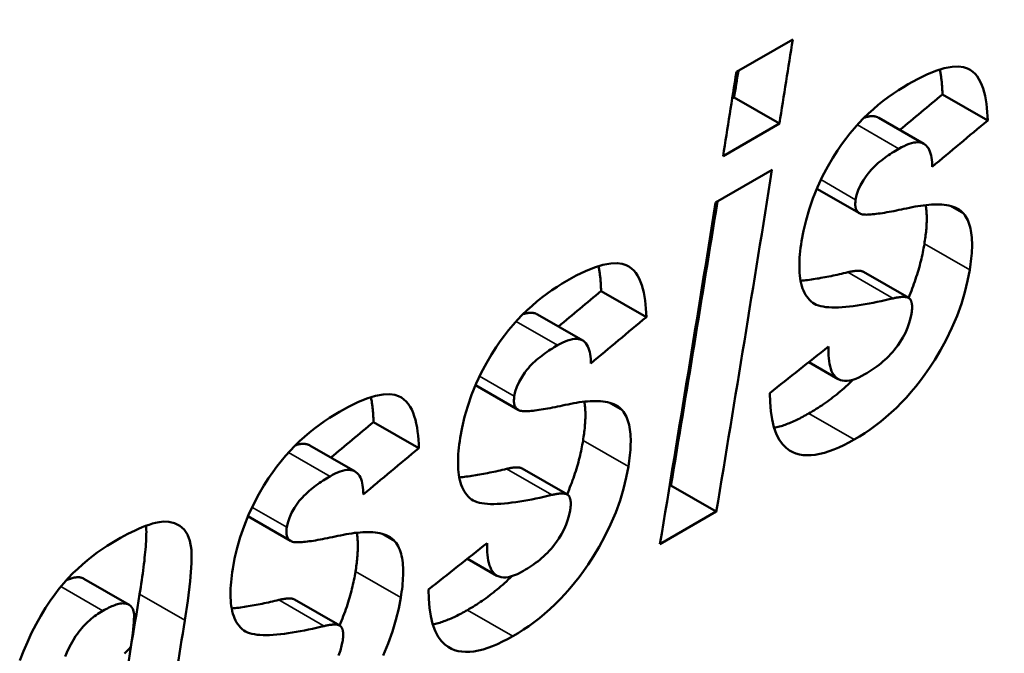
# Model space of a CAD drawing. Units: millimetres. Extents: x 140 to 717, y 41 to 580.
# Drawn here: x 561 to 564, y 68 to 70 of the extents above; entities that cross this region are included whole.
import ezdxf

# ---------------------------------------------------------------- set-up
doc = ezdxf.new("R2010")
doc.units = ezdxf.units.MM
doc.layers.add('Visible (ISO)', color=7, linetype='Continuous', lineweight=50)
doc.layers.add('Visible Narrow (ISO)', color=7, linetype='Continuous', lineweight=35)

msp = doc.modelspace()

# ---------------------------------------------------------------- linework, layer by layer
at = {"layer": 'Visible (ISO)'}
for p, q in [((562.9942, 69.7365), (563.1728, 69.8393)), ((562.9873, 69.6556), (562.9809, 69.6519)), ((563.1307, 69.573), (562.9873, 69.6556)), ((563.7905, 69.5823), (563.6471, 69.6649)), ((563.5887, 69.5086), (563.4453, 69.5912)), ((563.1307, 69.573), (562.9521, 69.4701)), ((562.9287, 69.3231), (563.1072, 69.4259)), ((563.3844, 69.2887), (563.2491, 69.3666)), ((563.5404, 69.0205), (563.3968, 69.1031)), ((562.7092, 68.9596), (562.5658, 69.0422)), ((562.5074, 68.8859), (562.3639, 68.9685)), ((563.3171, 68.7634), (563.224, 68.817)), ((562.3031, 68.666), (562.1678, 68.7439)), ((561.9883, 68.5444), (561.8449, 68.6271)), ((561.7865, 68.4708), (561.643, 68.5534)), ((562.4591, 68.3978), (562.3155, 68.4804)), ((562.7871, 68.4263), (562.7825, 68.4236)), ((562.9307, 68.3436), (562.7871, 68.4263)), ((562.9307, 68.3436), (562.7521, 68.2408)), ((561.5822, 68.2508), (561.4469, 68.3288)), ((562.2357, 68.1407), (562.1427, 68.1943)), ((561.0704, 68.0484), (560.9269, 68.131)), ((561.7382, 67.9826), (561.5946, 68.0653))]:
    msp.add_line(p, q, dxfattribs=at)
at = {"layer": 'Visible (ISO)', "flags": 128}
for points in [[(563.539, 69.6979), (563.5683, 69.7139), (563.5974, 69.7281), (563.6258, 69.7396), (563.653, 69.748), (563.678, 69.7527), (563.6984, 69.7534), (563.7142, 69.7513), (563.7262, 69.7474), (563.7353, 69.7428), (563.7434, 69.737), (563.7506, 69.7302), (563.7571, 69.7225), (563.7629, 69.7139), (563.7679, 69.7045), (563.7724, 69.6945), (563.7762, 69.6838), (563.7796, 69.6724), (563.7824, 69.6606), (563.7848, 69.6483), (563.7867, 69.6356), (563.7882, 69.6225), (563.7893, 69.6093), (563.7901, 69.5958), (563.7905, 69.5823)], [(563.6388, 69.744), (563.6394, 69.7409), (563.64, 69.7378), (563.6406, 69.7347), (563.6412, 69.7316), (563.6417, 69.7284), (563.6422, 69.7252), (563.6427, 69.722), (563.6432, 69.7187), (563.6436, 69.7154), (563.644, 69.7122), (563.6443, 69.7089), (563.6447, 69.7055), (563.645, 69.7022), (563.6453, 69.6989), (563.6456, 69.6955), (563.6458, 69.6921), (563.6461, 69.6887), (563.6463, 69.6854), (563.6465, 69.682), (563.6466, 69.6786), (563.6468, 69.6751), (563.6469, 69.6717), (563.647, 69.6683), (563.6471, 69.6649)], [(563.201, 69.2005), (563.207, 69.2329), (563.2149, 69.2664), (563.2247, 69.3007), (563.2368, 69.3359), (563.2513, 69.3717), (563.2674, 69.4062), (563.2837, 69.4371), (563.2996, 69.4642), (563.3144, 69.4874), (563.3277, 69.5067), (563.3407, 69.5243), (563.3542, 69.5414), (563.3681, 69.558), (563.3826, 69.574), (563.3974, 69.5895), (563.4128, 69.6044), (563.4283, 69.6186), (563.444, 69.632), (563.4598, 69.6447), (563.4757, 69.6567), (563.4916, 69.668), (563.5075, 69.6786), (563.5233, 69.6885), (563.539, 69.6979)], [(563.4453, 69.5912), (563.4438, 69.592), (563.4423, 69.5927), (563.4408, 69.5934), (563.4392, 69.594), (563.4376, 69.5945), (563.4359, 69.595), (563.4342, 69.5954), (563.4325, 69.5957), (563.4307, 69.5959), (563.4289, 69.5961), (563.427, 69.5962), (563.4251, 69.5963), (563.4232, 69.5962), (563.4212, 69.5962), (563.4192, 69.596), (563.4171, 69.5958), (563.415, 69.5955), (563.4129, 69.5951), (563.4107, 69.5947), (563.4085, 69.5942), (563.4063, 69.5937), (563.4041, 69.593), (563.4019, 69.5924), (563.3996, 69.5916)], [(563.6149, 69.4356), (563.6147, 69.4432), (563.6143, 69.4506), (563.6136, 69.4579), (563.6126, 69.4649), (563.6114, 69.4716), (563.6097, 69.4781), (563.6077, 69.4841), (563.6053, 69.4897), (563.6025, 69.4949), (563.5992, 69.4995), (563.5955, 69.5035), (563.5913, 69.507), (563.5866, 69.5097), (563.5814, 69.5118), (563.5756, 69.5131), (563.5695, 69.5136), (563.5629, 69.5134), (563.556, 69.5124), (563.5487, 69.5108), (563.5412, 69.5084), (563.5334, 69.5054), (563.5255, 69.5018), (563.5174, 69.4978), (563.5092, 69.4933)], [(563.5092, 69.4933), (563.5038, 69.4901), (563.4984, 69.4869), (563.4929, 69.4835), (563.4873, 69.4799), (563.4816, 69.4763), (563.476, 69.4725), (563.4703, 69.4685), (563.4647, 69.4645), (563.4591, 69.4603), (563.4536, 69.456), (563.4481, 69.4516), (563.4428, 69.447), (563.4374, 69.4422), (563.4321, 69.4372), (563.4269, 69.4321), (563.4217, 69.4267), (563.4168, 69.421), (563.412, 69.4152), (563.4055, 69.4066), (563.3967, 69.3937), (563.3877, 69.3778), (563.3805, 69.3619), (563.3754, 69.3464), (563.3722, 69.3318)], [(563.3722, 69.3318), (563.3718, 69.329), (563.3714, 69.3263), (563.3712, 69.3236), (563.371, 69.321), (563.371, 69.3185), (563.371, 69.316), (563.3711, 69.3136), (563.3713, 69.3113), (563.3716, 69.309), (563.372, 69.3069), (563.3725, 69.3048), (563.3731, 69.3028), (563.3739, 69.3009), (563.3747, 69.2991), (563.3756, 69.2974), (563.3766, 69.2958), (563.3777, 69.2943), (563.3789, 69.293), (563.3802, 69.2917), (563.3816, 69.2906), (563.3831, 69.2895), (563.3846, 69.2886), (563.3862, 69.2877), (563.3879, 69.287)], [(563.5337, 69.3043), (563.5426, 69.3062), (563.5515, 69.3081), (563.5604, 69.3097), (563.5693, 69.3113), (563.5782, 69.3126), (563.587, 69.3138), (563.5957, 69.3148), (563.6043, 69.3156), (563.6128, 69.3162), (563.6211, 69.3166), (563.6293, 69.3167), (563.6373, 69.3166), (563.6451, 69.3161), (563.6527, 69.3154), (563.6601, 69.3144), (563.6673, 69.3131), (563.6744, 69.3114), (563.6811, 69.3093), (563.6876, 69.3068), (563.6938, 69.3038), (563.6996, 69.3004), (563.7051, 69.2965), (563.7101, 69.2921), (563.7147, 69.2871)], [(563.5941, 69.3147), (563.5948, 69.3103), (563.5955, 69.3058), (563.596, 69.3012), (563.5964, 69.2965), (563.5968, 69.2918), (563.597, 69.287), (563.5972, 69.2821), (563.5973, 69.2772), (563.5974, 69.2722), (563.5973, 69.2671), (563.5972, 69.262), (563.597, 69.2568), (563.5968, 69.2516), (563.5965, 69.2464), (563.5961, 69.241), (563.5956, 69.2357), (563.5951, 69.2303), (563.5945, 69.2249), (563.5939, 69.2194), (563.5932, 69.2139), (563.5925, 69.2084), (563.5917, 69.2029), (563.5908, 69.1973), (563.5899, 69.1918)], [(563.3879, 69.287), (563.3909, 69.2859), (563.3944, 69.2852), (563.3983, 69.2847), (563.4023, 69.2844), (563.4064, 69.2843), (563.4108, 69.2844), (563.4156, 69.2846), (563.4206, 69.2849), (563.426, 69.2854), (563.4316, 69.286), (563.4375, 69.2867), (563.4437, 69.2875), (563.4502, 69.2884), (563.4568, 69.2894), (563.4637, 69.2905), (563.4708, 69.2917), (563.4781, 69.2931), (563.4856, 69.2944), (563.4933, 69.2959), (563.5011, 69.2975), (563.509, 69.2991), (563.5171, 69.3008), (563.5253, 69.3025), (563.5337, 69.3043)], [(563.7147, 69.2871), (563.7184, 69.2824), (563.7217, 69.2774), (563.7248, 69.272), (563.7276, 69.2664), (563.7301, 69.2604), (563.7323, 69.2542), (563.7342, 69.2478), (563.7359, 69.241), (563.7373, 69.2341), (563.7385, 69.2269), (563.7394, 69.2195), (563.7401, 69.2119), (563.7406, 69.204), (563.7408, 69.1961), (563.7409, 69.1879), (563.7408, 69.1796), (563.7404, 69.1711), (563.7399, 69.1626), (563.7392, 69.1539), (563.7384, 69.1451), (563.7374, 69.1362), (563.7362, 69.1272), (563.7349, 69.1182), (563.7335, 69.1091)], [(563.2363, 69.0053), (563.2309, 69.0095), (563.226, 69.0142), (563.2214, 69.0193), (563.2172, 69.0248), (563.2134, 69.0307), (563.21, 69.037), (563.2069, 69.0437), (563.2041, 69.0508), (563.2017, 69.0583), (563.1996, 69.0661), (563.1979, 69.0742), (563.1965, 69.0826), (563.1954, 69.0913), (563.1946, 69.1003), (563.1941, 69.1095), (563.1939, 69.1189), (563.194, 69.1286), (563.1943, 69.1384), (563.1948, 69.1484), (563.1957, 69.1586), (563.1967, 69.1689), (563.1979, 69.1793), (563.1994, 69.1898), (563.201, 69.2005)], [(563.5899, 69.1918), (563.5888, 69.1851), (563.5876, 69.1784), (563.5863, 69.1716), (563.5849, 69.1648), (563.5835, 69.158), (563.582, 69.1511), (563.5804, 69.1442), (563.5787, 69.1372), (563.5769, 69.1302), (563.5751, 69.1231), (563.5731, 69.1161), (563.5711, 69.1089), (563.569, 69.1018), (563.5667, 69.0946), (563.5644, 69.0873), (563.562, 69.0801), (563.5595, 69.0728), (563.5569, 69.0655), (563.5542, 69.0581), (563.5514, 69.0508), (563.5486, 69.0434), (563.5456, 69.036), (563.5425, 69.0285), (563.5393, 69.0211)], [(562.4577, 69.0752), (562.487, 69.0912), (562.5161, 69.1054), (562.5445, 69.1169), (562.5717, 69.1254), (562.5967, 69.13), (562.617, 69.1307), (562.6329, 69.1286), (562.6449, 69.1247), (562.654, 69.1201), (562.6621, 69.1143), (562.6693, 69.1075), (562.6758, 69.0998), (562.6815, 69.0912), (562.6866, 69.0818), (562.691, 69.0718), (562.6949, 69.0611), (562.6982, 69.0497), (562.7011, 69.0379), (562.7034, 69.0256), (562.7054, 69.0129), (562.7069, 68.9998), (562.708, 68.9866), (562.7088, 68.9731), (562.7092, 68.9596)], [(562.5574, 69.1213), (562.5581, 69.1182), (562.5587, 69.1151), (562.5593, 69.112), (562.5599, 69.1089), (562.5604, 69.1057), (562.5609, 69.1025), (562.5614, 69.0993), (562.5618, 69.096), (562.5622, 69.0927), (562.5626, 69.0895), (562.563, 69.0862), (562.5634, 69.0828), (562.5637, 69.0795), (562.564, 69.0762), (562.5643, 69.0728), (562.5645, 69.0694), (562.5647, 69.066), (562.5649, 69.0627), (562.5651, 69.0593), (562.5653, 69.0559), (562.5654, 69.0524), (562.5656, 69.049), (562.5657, 69.0456), (562.5658, 69.0422)], [(563.3476, 69.1018), (563.3408, 69.1001), (563.334, 69.0986), (563.3273, 69.097), (563.3206, 69.0955), (563.3139, 69.094), (563.3073, 69.0926), (563.3007, 69.0912), (563.2942, 69.0898), (563.2877, 69.0885), (563.2812, 69.0873), (563.2748, 69.086), (563.2685, 69.0849), (563.2622, 69.0837), (563.256, 69.0826), (563.2499, 69.0816), (563.2438, 69.0806), (563.2378, 69.0797), (563.2318, 69.0788), (563.2259, 69.078), (563.2201, 69.0773), (563.2144, 69.0766), (563.2088, 69.0759), (563.2032, 69.0753), (563.1978, 69.0748)], [(563.3968, 69.1031), (563.3953, 69.1039), (563.3937, 69.1046), (563.392, 69.1051), (563.3903, 69.1056), (563.3885, 69.1059), (563.3866, 69.1062), (563.3847, 69.1064), (563.3828, 69.1065), (563.3808, 69.1066), (563.3788, 69.1066), (563.3767, 69.1065), (563.3746, 69.1064), (563.3724, 69.1062), (563.3703, 69.106), (563.368, 69.1057), (563.3658, 69.1054), (563.3635, 69.1051), (563.3613, 69.1047), (563.359, 69.1043), (563.3567, 69.1038), (563.3544, 69.1033), (563.3521, 69.1028), (563.3499, 69.1023), (563.3476, 69.1018)], [(563.7335, 69.1091), (563.7268, 69.0743), (563.7181, 69.0384), (563.707, 69.0017), (563.6934, 68.964), (563.6772, 68.9255), (563.6592, 68.8883), (563.6409, 68.8547), (563.6231, 68.8248), (563.6064, 68.799), (563.5915, 68.7776), (563.5776, 68.7587), (563.5633, 68.7405), (563.5485, 68.7227), (563.5332, 68.7056), (563.5176, 68.6889), (563.5014, 68.6729), (563.4849, 68.6575), (563.4683, 68.6429), (563.4515, 68.6292), (563.4347, 68.6162), (563.4178, 68.604), (563.4009, 68.5925), (563.3841, 68.5819), (563.3674, 68.5719)], [(562.1197, 68.5778), (562.1257, 68.6102), (562.1335, 68.6437), (562.1434, 68.678), (562.1555, 68.7132), (562.17, 68.749), (562.1861, 68.7835), (562.2024, 68.8144), (562.2183, 68.8416), (562.2331, 68.8647), (562.2463, 68.884), (562.2594, 68.9016), (562.2729, 68.9187), (562.2868, 68.9353), (562.3012, 68.9513), (562.3161, 68.9668), (562.3314, 68.9817), (562.347, 68.9959), (562.3627, 69.0093), (562.3785, 69.022), (562.3943, 69.034), (562.4102, 69.0453), (562.4261, 69.0559), (562.442, 69.0658), (562.4577, 69.0752)], [(563.4911, 69.0191), (563.4788, 69.0162), (563.4662, 69.0133), (563.4535, 69.0105), (563.4408, 69.0078), (563.4279, 69.0052), (563.4151, 69.0028), (563.4023, 69.0005), (563.3896, 68.9984), (563.3771, 68.9965), (563.3647, 68.9948), (563.3526, 68.9933), (563.3407, 68.9921), (563.3292, 68.9912), (563.318, 68.9906), (563.3073, 68.9904), (563.2971, 68.9904), (563.2874, 68.9909), (563.2782, 68.9917), (563.2696, 68.9929), (563.2616, 68.9945), (563.2542, 68.9965), (563.2475, 68.999), (563.2415, 69.0019), (563.2363, 69.0053)], [(563.5438, 69.0178), (563.5425, 69.019), (563.5411, 69.02), (563.5395, 69.0209), (563.5378, 69.0217), (563.5361, 69.0223), (563.5342, 69.0228), (563.5324, 69.0232), (563.5304, 69.0235), (563.5284, 69.0237), (563.5263, 69.0239), (563.5241, 69.0239), (563.5219, 69.0239), (563.5195, 69.0238), (563.5172, 69.0237), (563.5147, 69.0234), (563.5122, 69.0232), (563.5097, 69.0228), (563.5071, 69.0224), (563.5045, 69.022), (563.5019, 69.0215), (563.4992, 69.0209), (563.4965, 69.0204), (563.4938, 69.0198), (563.4911, 69.0191)], [(563.549, 68.9702), (563.5493, 68.9726), (563.5497, 68.975), (563.55, 68.9774), (563.5503, 68.9798), (563.5505, 68.9822), (563.5507, 68.9845), (563.5508, 68.9868), (563.5509, 68.9891), (563.5509, 68.9913), (563.5509, 68.9935), (563.5508, 68.9956), (563.5507, 68.9977), (563.5505, 68.9998), (563.5503, 69.0017), (563.5499, 69.0037), (563.5496, 69.0055), (563.5491, 69.0073), (563.5486, 69.009), (563.548, 69.0107), (563.5473, 69.0123), (563.5465, 69.0138), (563.5457, 69.0152), (563.5448, 69.0166), (563.5438, 69.0178)], [(562.3639, 68.9685), (562.3625, 68.9693), (562.361, 68.97), (562.3594, 68.9707), (562.3578, 68.9713), (562.3562, 68.9718), (562.3546, 68.9723), (562.3529, 68.9727), (562.3511, 68.973), (562.3493, 68.9732), (562.3475, 68.9734), (562.3457, 68.9735), (562.3438, 68.9736), (562.3418, 68.9736), (562.3399, 68.9735), (562.3378, 68.9733), (562.3358, 68.9731), (562.3337, 68.9728), (562.3316, 68.9724), (562.3294, 68.972), (562.3272, 68.9715), (562.325, 68.971), (562.3228, 68.9703), (562.3205, 68.9697), (562.3183, 68.9689)], [(563.4017, 68.779), (563.4079, 68.7826), (563.4142, 68.7865), (563.4206, 68.7905), (563.427, 68.7948), (563.4334, 68.7992), (563.4398, 68.8038), (563.4462, 68.8087), (563.4525, 68.8137), (563.4588, 68.819), (563.465, 68.8245), (563.4712, 68.8302), (563.4772, 68.8361), (563.4831, 68.8423), (563.4888, 68.8486), (563.4944, 68.8552), (563.4998, 68.8621), (563.5057, 68.8702), (563.5132, 68.8812), (563.5215, 68.8949), (563.5297, 68.9104), (563.5366, 68.926), (563.542, 68.9413), (563.5461, 68.956), (563.549, 68.9702)], [(562.5336, 68.813), (562.5334, 68.8205), (562.533, 68.8279), (562.5323, 68.8352), (562.5313, 68.8422), (562.53, 68.8489), (562.5284, 68.8554), (562.5264, 68.8614), (562.524, 68.867), (562.5211, 68.8722), (562.5179, 68.8768), (562.5142, 68.8808), (562.51, 68.8843), (562.5053, 68.887), (562.5, 68.8891), (562.4943, 68.8904), (562.4882, 68.8909), (562.4816, 68.8907), (562.4747, 68.8898), (562.4674, 68.8881), (562.4598, 68.8857), (562.4521, 68.8827), (562.4441, 68.8791), (562.4361, 68.8751), (562.4279, 68.8706)], [(562.4279, 68.8706), (562.4225, 68.8674), (562.4171, 68.8642), (562.4115, 68.8608), (562.4059, 68.8572), (562.4003, 68.8536), (562.3947, 68.8498), (562.389, 68.8458), (562.3834, 68.8418), (562.3778, 68.8376), (562.3723, 68.8333), (562.3668, 68.8289), (562.3614, 68.8243), (562.3561, 68.8195), (562.3508, 68.8146), (562.3455, 68.8094), (562.3404, 68.804), (562.3354, 68.7983), (562.3306, 68.7925), (562.3241, 68.7839), (562.3154, 68.771), (562.3063, 68.7551), (562.2992, 68.7392), (562.294, 68.7238), (562.2909, 68.7091)], [(563.2864, 68.8664), (563.2862, 68.857), (563.2863, 68.8476), (563.2867, 68.8383), (563.2873, 68.8293), (563.2883, 68.8205), (563.2896, 68.812), (563.2914, 68.8039), (563.2936, 68.7962), (563.2962, 68.7891), (563.2993, 68.7826), (563.303, 68.7766), (563.3072, 68.7714), (563.312, 68.7668), (563.3175, 68.7632), (563.3237, 68.7604), (563.3305, 68.7586), (563.3379, 68.7578), (563.3458, 68.7581), (563.3542, 68.7593), (563.3632, 68.7616), (563.3725, 68.7648), (563.382, 68.7688), (563.3918, 68.7735), (563.4017, 68.779)], [(563.3644, 68.762), (563.3587, 68.7564), (563.3529, 68.7509), (563.3471, 68.7455), (563.3413, 68.7402), (563.3355, 68.735), (563.3297, 68.7298), (563.3238, 68.7248), (563.3179, 68.7199), (563.3121, 68.7151), (563.3062, 68.7105), (563.3003, 68.7059), (563.2944, 68.7014), (563.2885, 68.697), (563.2826, 68.6927), (563.2767, 68.6884), (563.2708, 68.6843), (563.2649, 68.6803), (563.259, 68.6764), (563.2531, 68.6725), (563.2473, 68.6688), (563.2414, 68.6651), (563.2355, 68.6615), (563.2296, 68.658), (563.2238, 68.6546)], [(561.7368, 68.66), (561.7661, 68.6761), (561.7952, 68.6902), (561.8236, 68.7018), (561.8508, 68.7102), (561.8758, 68.7149), (561.8962, 68.7156), (561.912, 68.7135), (561.924, 68.7096), (561.9331, 68.705), (561.9412, 68.6992), (561.9484, 68.6924), (561.9549, 68.6847), (561.9607, 68.676), (561.9657, 68.6667), (561.9702, 68.6567), (561.974, 68.6459), (561.9774, 68.6346), (561.9802, 68.6228), (561.9826, 68.6104), (561.9845, 68.5977), (561.986, 68.5847), (561.9871, 68.5714), (561.9879, 68.558), (561.9883, 68.5444)], [(563.3674, 68.5719), (563.3511, 68.5629), (563.335, 68.5545), (563.3191, 68.547), (563.3035, 68.5404), (563.2882, 68.5347), (563.2733, 68.53), (563.2586, 68.5263), (563.2444, 68.5237), (563.2308, 68.5222), (563.2179, 68.522), (563.2057, 68.5228), (563.1941, 68.5248), (563.1831, 68.528), (563.1729, 68.5322), (563.1629, 68.5377), (563.1525, 68.5455), (563.1418, 68.5562), (563.1314, 68.5703), (563.1218, 68.5885), (563.1135, 68.6108), (563.1075, 68.6356), (563.1035, 68.6621), (563.1012, 68.6902), (563.1006, 68.7193)], [(561.8366, 68.7062), (561.8372, 68.7031), (561.8378, 68.7), (561.8384, 68.6969), (561.839, 68.6937), (561.8395, 68.6906), (561.84, 68.6874), (561.8405, 68.6841), (561.8409, 68.6809), (561.8414, 68.6776), (561.8418, 68.6743), (561.8421, 68.671), (561.8425, 68.6677), (561.8428, 68.6644), (561.8431, 68.661), (561.8434, 68.6577), (561.8436, 68.6543), (561.8439, 68.6509), (561.8441, 68.6475), (561.8442, 68.6441), (561.8444, 68.6407), (561.8446, 68.6373), (561.8447, 68.6339), (561.8448, 68.6305), (561.8449, 68.6271)], [(562.2909, 68.7091), (562.2905, 68.7063), (562.2901, 68.7036), (562.2899, 68.7009), (562.2897, 68.6983), (562.2896, 68.6958), (562.2896, 68.6933), (562.2898, 68.6909), (562.29, 68.6886), (562.2903, 68.6863), (562.2907, 68.6842), (562.2912, 68.6821), (562.2918, 68.6801), (562.2925, 68.6782), (562.2933, 68.6764), (562.2943, 68.6747), (562.2953, 68.6731), (562.2964, 68.6716), (562.2976, 68.6703), (562.2989, 68.669), (562.3003, 68.6679), (562.3018, 68.6668), (562.3033, 68.6659), (562.3049, 68.665), (562.3066, 68.6643)], [(562.4523, 68.6816), (562.4612, 68.6835), (562.4702, 68.6854), (562.4791, 68.687), (562.488, 68.6886), (562.4968, 68.6899), (562.5056, 68.6911), (562.5143, 68.6921), (562.523, 68.6929), (562.5314, 68.6935), (562.5398, 68.6939), (562.548, 68.694), (562.556, 68.6939), (562.5637, 68.6934), (562.5713, 68.6927), (562.5788, 68.6917), (562.586, 68.6904), (562.593, 68.6887), (562.5998, 68.6866), (562.6063, 68.6841), (562.6124, 68.6812), (562.6183, 68.6777), (562.6237, 68.6738), (562.6288, 68.6694), (562.6333, 68.6644)], [(562.5128, 68.692), (562.5135, 68.6876), (562.5141, 68.6831), (562.5146, 68.6785), (562.5151, 68.6738), (562.5154, 68.6691), (562.5157, 68.6643), (562.5159, 68.6594), (562.516, 68.6545), (562.516, 68.6495), (562.516, 68.6444), (562.5159, 68.6393), (562.5157, 68.6341), (562.5155, 68.6289), (562.5151, 68.6237), (562.5147, 68.6184), (562.5143, 68.613), (562.5138, 68.6076), (562.5132, 68.6022), (562.5126, 68.5967), (562.5119, 68.5912), (562.5111, 68.5857), (562.5103, 68.5802), (562.5095, 68.5746), (562.5086, 68.5691)], [(561.3988, 68.1627), (561.4048, 68.1951), (561.4126, 68.2285), (561.4225, 68.2629), (561.4346, 68.298), (561.4491, 68.3339), (561.4652, 68.3684), (561.4815, 68.3993), (561.4974, 68.4264), (561.5122, 68.4496), (561.5254, 68.4688), (561.5385, 68.4865), (561.552, 68.5036), (561.5659, 68.5202), (561.5803, 68.5362), (561.5952, 68.5517), (561.6105, 68.5666), (561.6261, 68.5807), (561.6418, 68.5942), (561.6576, 68.6069), (561.6735, 68.6189), (561.6894, 68.6301), (561.7052, 68.6407), (561.7211, 68.6507), (561.7368, 68.66)], [(562.3066, 68.6643), (562.3096, 68.6632), (562.3131, 68.6625), (562.317, 68.662), (562.321, 68.6617), (562.3251, 68.6616), (562.3295, 68.6617), (562.3342, 68.6619), (562.3393, 68.6622), (562.3447, 68.6627), (562.3503, 68.6633), (562.3562, 68.664), (562.3624, 68.6648), (562.3688, 68.6657), (562.3755, 68.6667), (562.3824, 68.6678), (562.3895, 68.6691), (562.3968, 68.6704), (562.4043, 68.6717), (562.4119, 68.6732), (562.4198, 68.6748), (562.4277, 68.6764), (562.4358, 68.6781), (562.444, 68.6798), (562.4523, 68.6816)], [(562.6333, 68.6644), (562.637, 68.6597), (562.6404, 68.6547), (562.6435, 68.6493), (562.6462, 68.6437), (562.6487, 68.6377), (562.6509, 68.6315), (562.6529, 68.6251), (562.6545, 68.6183), (562.656, 68.6114), (562.6571, 68.6042), (562.6581, 68.5968), (562.6588, 68.5892), (562.6593, 68.5813), (562.6595, 68.5734), (562.6596, 68.5652), (562.6594, 68.5569), (562.6591, 68.5485), (562.6586, 68.5399), (562.6579, 68.5312), (562.657, 68.5224), (562.656, 68.5135), (562.6549, 68.5045), (562.6536, 68.4955), (562.6521, 68.4864)], [(563.2238, 68.6546), (563.219, 68.6519), (563.2142, 68.6492), (563.2094, 68.6466), (563.2047, 68.644), (563.1999, 68.6416), (563.1952, 68.6391), (563.1905, 68.6368), (563.1858, 68.6345), (563.1812, 68.6323), (563.1765, 68.6302), (563.1719, 68.6281), (563.1673, 68.6261), (563.1627, 68.6242), (563.1582, 68.6224), (563.1536, 68.6207), (563.1491, 68.619), (563.1446, 68.6174), (563.1402, 68.6159), (563.1358, 68.6145), (563.1314, 68.6132), (563.127, 68.6119), (563.1227, 68.6108), (563.1184, 68.6097), (563.1142, 68.6088)], [(562.1549, 68.3826), (562.1496, 68.3868), (562.1447, 68.3915), (562.1401, 68.3966), (562.1359, 68.4021), (562.1321, 68.408), (562.1286, 68.4143), (562.1255, 68.421), (562.1228, 68.4281), (562.1204, 68.4356), (562.1183, 68.4434), (562.1165, 68.4515), (562.1151, 68.4599), (562.114, 68.4686), (562.1133, 68.4776), (562.1128, 68.4868), (562.1126, 68.4962), (562.1126, 68.5059), (562.113, 68.5157), (562.1135, 68.5257), (562.1143, 68.5359), (562.1154, 68.5462), (562.1166, 68.5566), (562.1181, 68.5671), (562.1197, 68.5778)], [(562.5086, 68.5691), (562.5075, 68.5624), (562.5063, 68.5557), (562.505, 68.5489), (562.5036, 68.5421), (562.5022, 68.5353), (562.5007, 68.5284), (562.499, 68.5215), (562.4974, 68.5145), (562.4956, 68.5075), (562.4937, 68.5004), (562.4918, 68.4934), (562.4898, 68.4862), (562.4876, 68.4791), (562.4854, 68.4719), (562.4831, 68.4647), (562.4807, 68.4574), (562.4782, 68.4501), (562.4756, 68.4428), (562.4729, 68.4354), (562.4701, 68.4281), (562.4672, 68.4207), (562.4643, 68.4133), (562.4612, 68.4058), (562.458, 68.3984)], [(561.643, 68.5534), (561.6416, 68.5542), (561.6401, 68.5549), (561.6385, 68.5556), (561.637, 68.5562), (561.6353, 68.5567), (561.6337, 68.5571), (561.632, 68.5575), (561.6302, 68.5578), (561.6285, 68.5581), (561.6266, 68.5583), (561.6248, 68.5584), (561.6229, 68.5584), (561.621, 68.5584), (561.619, 68.5583), (561.617, 68.5582), (561.6149, 68.558), (561.6128, 68.5577), (561.6107, 68.5573), (561.6085, 68.5569), (561.6063, 68.5564), (561.6041, 68.5558), (561.6019, 68.5552), (561.5997, 68.5545), (561.5974, 68.5538)], [(561.8127, 68.3978), (561.8125, 68.4054), (561.8121, 68.4128), (561.8114, 68.42), (561.8104, 68.4271), (561.8091, 68.4338), (561.8075, 68.4402), (561.8055, 68.4463), (561.8031, 68.4519), (561.8003, 68.457), (561.797, 68.4617), (561.7933, 68.4657), (561.7891, 68.4691), (561.7844, 68.4719), (561.7792, 68.474), (561.7734, 68.4753), (561.7673, 68.4758), (561.7607, 68.4756), (561.7538, 68.4746), (561.7465, 68.4729), (561.739, 68.4706), (561.7312, 68.4676), (561.7232, 68.464), (561.7152, 68.4599), (561.707, 68.4554)], [(562.2663, 68.4791), (562.2595, 68.4774), (562.2527, 68.4759), (562.2459, 68.4743), (562.2392, 68.4728), (562.2326, 68.4713), (562.226, 68.4699), (562.2194, 68.4685), (562.2128, 68.4671), (562.2063, 68.4658), (562.1999, 68.4646), (562.1935, 68.4633), (562.1872, 68.4622), (562.1809, 68.461), (562.1747, 68.4599), (562.1685, 68.4589), (562.1625, 68.4579), (562.1564, 68.457), (562.1505, 68.4561), (562.1446, 68.4553), (562.1388, 68.4546), (562.1331, 68.4539), (562.1275, 68.4532), (562.1219, 68.4526), (562.1164, 68.4521)], [(562.3155, 68.4804), (562.314, 68.4812), (562.3124, 68.4819), (562.3107, 68.4824), (562.309, 68.4829), (562.3072, 68.4832), (562.3053, 68.4835), (562.3034, 68.4837), (562.3014, 68.4838), (562.2995, 68.4839), (562.2974, 68.4839), (562.2954, 68.4838), (562.2933, 68.4837), (562.2911, 68.4835), (562.2889, 68.4833), (562.2867, 68.483), (562.2845, 68.4827), (562.2822, 68.4824), (562.2799, 68.482), (562.2777, 68.4816), (562.2754, 68.4811), (562.2731, 68.4806), (562.2708, 68.4801), (562.2685, 68.4796), (562.2663, 68.4791)], [(562.6521, 68.4864), (562.6455, 68.4516), (562.6367, 68.4157), (562.6257, 68.379), (562.6121, 68.3413), (562.5958, 68.3028), (562.5779, 68.2656), (562.5596, 68.232), (562.5418, 68.2021), (562.5251, 68.1763), (562.5102, 68.1549), (562.4963, 68.136), (562.4819, 68.1178), (562.4671, 68.1), (562.4519, 68.0829), (562.4362, 68.0662), (562.4201, 68.0502), (562.4036, 68.0348), (562.387, 68.0202), (562.3702, 68.0065), (562.3533, 67.9935), (562.3364, 67.9813), (562.3196, 67.9698), (562.3027, 67.9592), (562.286, 67.9492)], [(561.707, 68.4554), (561.7016, 68.4523), (561.6962, 68.449), (561.6906, 68.4456), (561.685, 68.4421), (561.6794, 68.4384), (561.6738, 68.4346), (561.6681, 68.4307), (561.6625, 68.4267), (561.6569, 68.4225), (561.6514, 68.4182), (561.6459, 68.4137), (561.6405, 68.4092), (561.6352, 68.4044), (561.6299, 68.3994), (561.6246, 68.3942), (561.6195, 68.3888), (561.6145, 68.3832), (561.6098, 68.3774), (561.6032, 68.3688), (561.5945, 68.3558), (561.5854, 68.34), (561.5783, 68.3241), (561.5732, 68.3086), (561.57, 68.294)], [(562.4098, 68.3964), (562.3974, 68.3935), (562.3849, 68.3906), (562.3722, 68.3878), (562.3594, 68.3851), (562.3466, 68.3825), (562.3338, 68.3801), (562.321, 68.3778), (562.3083, 68.3757), (562.2958, 68.3738), (562.2834, 68.3721), (562.2713, 68.3706), (562.2594, 68.3694), (562.2479, 68.3685), (562.2367, 68.3679), (562.226, 68.3677), (562.2158, 68.3677), (562.2061, 68.3682), (562.1969, 68.369), (562.1883, 68.3702), (562.1803, 68.3718), (562.1729, 68.3738), (562.1662, 68.3763), (562.1602, 68.3792), (562.1549, 68.3826)], [(562.4625, 68.3951), (562.4612, 68.3963), (562.4597, 68.3974), (562.4582, 68.3982), (562.4565, 68.399), (562.4547, 68.3996), (562.4529, 68.4001), (562.451, 68.4005), (562.4491, 68.4008), (562.4471, 68.401), (562.445, 68.4012), (562.4428, 68.4012), (562.4405, 68.4012), (562.4382, 68.4011), (562.4358, 68.401), (562.4334, 68.4007), (562.4309, 68.4005), (562.4284, 68.4001), (562.4258, 68.3997), (562.4232, 68.3993), (562.4206, 68.3988), (562.4179, 68.3983), (562.4152, 68.3977), (562.4125, 68.3971), (562.4098, 68.3964)], [(562.4676, 68.3475), (562.468, 68.3499), (562.4684, 68.3523), (562.4687, 68.3548), (562.4689, 68.3571), (562.4692, 68.3595), (562.4694, 68.3618), (562.4695, 68.3641), (562.4696, 68.3664), (562.4696, 68.3686), (562.4696, 68.3708), (562.4695, 68.3729), (562.4694, 68.375), (562.4692, 68.3771), (562.4689, 68.379), (562.4686, 68.381), (562.4682, 68.3828), (562.4678, 68.3846), (562.4672, 68.3864), (562.4666, 68.388), (562.466, 68.3896), (562.4652, 68.3911), (562.4644, 68.3925), (562.4635, 68.3939), (562.4625, 68.3951)], [(562.3204, 68.1563), (562.3266, 68.16), (562.3329, 68.1638), (562.3393, 68.1678), (562.3457, 68.1721), (562.3521, 68.1765), (562.3585, 68.1811), (562.3649, 68.186), (562.3712, 68.191), (562.3775, 68.1963), (562.3837, 68.2018), (562.3898, 68.2075), (562.3959, 68.2134), (562.4017, 68.2196), (562.4075, 68.2259), (562.413, 68.2325), (562.4185, 68.2394), (562.4244, 68.2475), (562.4319, 68.2585), (562.4402, 68.2722), (562.4484, 68.2878), (562.4552, 68.3033), (562.4607, 68.3186), (562.4648, 68.3333), (562.4676, 68.3475)], [(561.0324, 68.2544), (561.0437, 68.2608), (561.0551, 68.2671), (561.0666, 68.2731), (561.078, 68.2789), (561.0894, 68.2844), (561.1007, 68.2895), (561.1119, 68.2942), (561.1229, 68.2985), (561.1337, 68.3023), (561.1443, 68.3056), (561.1545, 68.3082), (561.1658, 68.3105), (561.1803, 68.312), (561.1968, 68.3114), (561.2144, 68.3074), (561.2312, 68.2991), (561.2449, 68.2869), (561.2555, 68.271), (561.2632, 68.2508), (561.2677, 68.2222), (561.2683, 68.1799), (561.2642, 68.1229), (561.2567, 68.0607), (561.2474, 67.9994)], [(561.1247, 68.2992), (561.125, 68.2929), (561.1251, 68.2864), (561.1252, 68.2795), (561.1251, 68.2724), (561.1249, 68.265), (561.1246, 68.2574), (561.1242, 68.2495), (561.1237, 68.2413), (561.1232, 68.2329), (561.1225, 68.2242), (561.1217, 68.2154), (561.1208, 68.2063), (561.1198, 68.1969), (561.1188, 68.1874), (561.1177, 68.1777), (561.1164, 68.1677), (561.1151, 68.1576), (561.1138, 68.1473), (561.1123, 68.1368), (561.1108, 68.1262), (561.1092, 68.1154), (561.1075, 68.1044), (561.1057, 68.0933), (561.1039, 68.082)], [(561.57, 68.294), (561.5696, 68.2912), (561.5692, 68.2885), (561.569, 68.2858), (561.5688, 68.2832), (561.5687, 68.2807), (561.5688, 68.2782), (561.5689, 68.2758), (561.5691, 68.2735), (561.5694, 68.2712), (561.5698, 68.269), (561.5703, 68.267), (561.5709, 68.2649), (561.5716, 68.263), (561.5725, 68.2613), (561.5734, 68.2596), (561.5744, 68.258), (561.5755, 68.2565), (561.5767, 68.2551), (561.578, 68.2539), (561.5794, 68.2527), (561.5809, 68.2517), (561.5824, 68.2507), (561.584, 68.2499), (561.5857, 68.2491)], [(561.7314, 68.2665), (561.7404, 68.2684), (561.7493, 68.2702), (561.7582, 68.2719), (561.7671, 68.2734), (561.776, 68.2748), (561.7848, 68.276), (561.7935, 68.277), (561.8021, 68.2778), (561.8105, 68.2784), (561.8189, 68.2788), (561.8271, 68.2789), (561.8351, 68.2787), (561.8429, 68.2783), (561.8505, 68.2776), (561.8579, 68.2766), (561.8651, 68.2753), (561.8722, 68.2736), (561.8789, 68.2715), (561.8854, 68.269), (561.8916, 68.266), (561.8974, 68.2626), (561.9029, 68.2587), (561.9079, 68.2543), (561.9125, 68.2493)], [(560.7239, 67.8716), (560.7359, 67.9015), (560.7484, 67.9307), (560.7617, 67.9593), (560.7757, 67.987), (560.7904, 68.0137), (560.8054, 68.0387), (560.8202, 68.0613), (560.8349, 68.0817), (560.8493, 68.1003), (560.8635, 68.1172), (560.8779, 68.1332), (560.8927, 68.1484), (560.9077, 68.1629), (560.923, 68.1767), (560.9385, 68.1898), (560.9541, 68.2022), (560.9698, 68.214), (560.9856, 68.225), (561.0013, 68.2354), (561.0169, 68.2452), (561.0324, 68.2544)], [(561.5857, 68.2491), (561.5887, 68.2481), (561.5922, 68.2473), (561.5961, 68.2468), (561.6001, 68.2466), (561.6042, 68.2465), (561.6086, 68.2466), (561.6134, 68.2468), (561.6184, 68.2471), (561.6238, 68.2476), (561.6294, 68.2481), (561.6353, 68.2488), (561.6415, 68.2496), (561.648, 68.2506), (561.6546, 68.2516), (561.6615, 68.2527), (561.6686, 68.2539), (561.6759, 68.2552), (561.6834, 68.2566), (561.6911, 68.2581), (561.6989, 68.2596), (561.7068, 68.2612), (561.7149, 68.2629), (561.7231, 68.2647), (561.7314, 68.2665)], [(561.7919, 68.2769), (561.7926, 68.2724), (561.7932, 68.2679), (561.7938, 68.2633), (561.7942, 68.2587), (561.7946, 68.2539), (561.7948, 68.2491), (561.795, 68.2443), (561.7951, 68.2393), (561.7952, 68.2343), (561.7951, 68.2293), (561.795, 68.2242), (561.7948, 68.219), (561.7946, 68.2138), (561.7942, 68.2085), (561.7939, 68.2032), (561.7934, 68.1979), (561.7929, 68.1925), (561.7923, 68.1871), (561.7917, 68.1816), (561.791, 68.1761), (561.7902, 68.1706), (561.7895, 68.1651), (561.7886, 68.1595), (561.7877, 68.1539)], [(561.9125, 68.2493), (561.9161, 68.2446), (561.9195, 68.2395), (561.9226, 68.2342), (561.9254, 68.2285), (561.9278, 68.2226), (561.9301, 68.2164), (561.932, 68.2099), (561.9337, 68.2032), (561.9351, 68.1962), (561.9363, 68.1891), (561.9372, 68.1816), (561.9379, 68.174), (561.9384, 68.1662), (561.9386, 68.1582), (561.9387, 68.1501), (561.9385, 68.1418), (561.9382, 68.1333), (561.9377, 68.1247), (561.937, 68.1161), (561.9362, 68.1073), (561.9351, 68.0984), (561.934, 68.0894), (561.9327, 68.0804), (561.9312, 68.0713)], [(562.2051, 68.2437), (562.2049, 68.2343), (562.205, 68.2249), (562.2053, 68.2156), (562.206, 68.2066), (562.207, 68.1978), (562.2083, 68.1893), (562.2101, 68.1812), (562.2122, 68.1735), (562.2149, 68.1664), (562.218, 68.1599), (562.2217, 68.1539), (562.2259, 68.1487), (562.2307, 68.1442), (562.2362, 68.1405), (562.2424, 68.1377), (562.2492, 68.1359), (562.2566, 68.1351), (562.2645, 68.1354), (562.2729, 68.1366), (562.2819, 68.1389), (562.2912, 68.1421), (562.3007, 68.1461), (562.3105, 68.1509), (562.3204, 68.1563)], [(561.434, 67.9674), (561.4287, 67.9717), (561.4238, 67.9764), (561.4192, 67.9815), (561.415, 67.987), (561.4112, 67.9929), (561.4077, 67.9992), (561.4046, 68.0059), (561.4019, 68.013), (561.3995, 68.0204), (561.3974, 68.0282), (561.3957, 68.0364), (561.3943, 68.0448), (561.3932, 68.0535), (561.3924, 68.0625), (561.3919, 68.0717), (561.3917, 68.0811), (561.3917, 68.0907), (561.3921, 68.1006), (561.3926, 68.1106), (561.3934, 68.1207), (561.3945, 68.131), (561.3957, 68.1415), (561.3972, 68.152), (561.3988, 68.1627)], [(561.7877, 68.1539), (561.7866, 68.1473), (561.7854, 68.1405), (561.7841, 68.1338), (561.7827, 68.127), (561.7813, 68.1201), (561.7798, 68.1133), (561.7782, 68.1063), (561.7765, 68.0994), (561.7747, 68.0924), (561.7729, 68.0853), (561.7709, 68.0782), (561.7689, 68.0711), (561.7667, 68.064), (561.7645, 68.0568), (561.7622, 68.0495), (561.7598, 68.0423), (561.7573, 68.035), (561.7547, 68.0276), (561.752, 68.0203), (561.7492, 68.0129), (561.7464, 68.0055), (561.7434, 67.9981), (561.7403, 67.9907), (561.7371, 67.9832)], [(560.9269, 68.131), (560.9257, 68.1317), (560.9243, 68.1324), (560.923, 68.133), (560.9215, 68.1335), (560.92, 68.134), (560.9185, 68.1345), (560.9168, 68.1349), (560.9151, 68.1353), (560.9132, 68.1356), (560.9112, 68.1357), (560.9091, 68.1358), (560.9069, 68.1358), (560.9046, 68.1357), (560.9021, 68.1355), (560.8994, 68.1351), (560.8966, 68.1346), (560.8936, 68.1339), (560.8906, 68.1331), (560.8875, 68.1322), (560.8844, 68.1312), (560.8812, 68.1301), (560.8779, 68.1288), (560.8747, 68.1275), (560.8714, 68.1261)], [(562.2831, 68.1393), (562.2774, 68.1337), (562.2716, 68.1282), (562.2658, 68.1228), (562.26, 68.1175), (562.2542, 68.1123), (562.2483, 68.1072), (562.2425, 68.1021), (562.2366, 68.0973), (562.2307, 68.0925), (562.2249, 68.0878), (562.219, 68.0832), (562.2131, 68.0787), (562.2072, 68.0743), (562.2013, 68.07), (562.1954, 68.0657), (562.1895, 68.0616), (562.1836, 68.0576), (562.1777, 68.0537), (562.1718, 68.0498), (562.1659, 68.0461), (562.16, 68.0424), (562.1542, 68.0388), (562.1483, 68.0353), (562.1424, 68.0319)], [(562.286, 67.9492), (562.2697, 67.9402), (562.2536, 67.9318), (562.2378, 67.9243), (562.2222, 67.9177), (562.2069, 67.912), (562.1919, 67.9073), (562.1773, 67.9036), (562.1631, 67.901), (562.1495, 67.8995), (562.1366, 67.8993), (562.1243, 67.9001), (562.1128, 67.9021), (562.1018, 67.9053), (562.0916, 67.9095), (562.0816, 67.915), (562.0711, 67.9228), (562.0604, 67.9335), (562.0501, 67.9476), (562.0404, 67.9658), (562.0322, 67.9881), (562.0262, 68.0129), (562.0221, 68.0394), (562.0199, 68.0675), (562.0192, 68.0967)], [(561.5454, 68.0639), (561.5386, 68.0623), (561.5318, 68.0607), (561.5251, 68.0592), (561.5184, 68.0577), (561.5117, 68.0562), (561.5051, 68.0548), (561.4985, 68.0534), (561.4919, 68.052), (561.4855, 68.0507), (561.479, 68.0494), (561.4726, 68.0482), (561.4663, 68.047), (561.46, 68.0459), (561.4538, 68.0448), (561.4477, 68.0438), (561.4416, 68.0428), (561.4356, 68.0419), (561.4296, 68.041), (561.4237, 68.0402), (561.4179, 68.0394), (561.4122, 68.0387), (561.4066, 68.0381), (561.401, 68.0375), (561.3955, 68.037)], [(561.5946, 68.0653), (561.5931, 68.0661), (561.5915, 68.0667), (561.5898, 68.0673), (561.5881, 68.0677), (561.5863, 68.0681), (561.5844, 68.0684), (561.5825, 68.0686), (561.5805, 68.0687), (561.5786, 68.0687), (561.5766, 68.0687), (561.5745, 68.0687), (561.5724, 68.0686), (561.5702, 68.0684), (561.568, 68.0682), (561.5658, 68.0679), (561.5636, 68.0676), (561.5613, 68.0672), (561.5591, 68.0669), (561.5568, 68.0664), (561.5545, 68.066), (561.5522, 68.0655), (561.5499, 68.065), (561.5476, 68.0645), (561.5454, 68.0639)], [(561.9312, 68.0713), (561.9246, 68.0364), (561.9158, 68.0006), (561.9048, 67.9638), (561.8912, 67.9262), (561.875, 67.8876)], [(560.9874, 68.0294), (560.9821, 68.0263), (560.9769, 68.023), (560.9716, 68.0196), (560.9663, 68.0159), (560.961, 68.0121), (560.9557, 68.008), (560.9505, 68.0038), (560.9452, 67.9993), (560.94, 67.9947), (560.9349, 67.9898), (560.9299, 67.9847), (560.925, 67.9795), (560.9203, 67.9742), (560.9156, 67.9686), (560.9111, 67.9629), (560.9067, 67.957), (560.9012, 67.9491), (560.8942, 67.9379), (560.8859, 67.9231), (560.8766, 67.9045), (560.8676, 67.8844)], [(561.0759, 67.9154), (561.0822, 67.9583), (561.0859, 67.994), (561.0862, 68.0199), (561.0824, 68.0353), (561.0762, 68.044), (561.0694, 68.049), (561.0628, 68.0516), (561.0576, 68.0527), (561.0539, 68.0531), (561.0502, 68.0532), (561.0463, 68.0529), (561.0422, 68.0524), (561.0381, 68.0515), (561.0338, 68.0504), (561.0294, 68.0491), (561.025, 68.0476), (561.0204, 68.0458), (561.0158, 68.0439), (561.0111, 68.0418), (561.0064, 68.0396), (561.0016, 68.0372), (560.9969, 68.0347), (560.9921, 68.0321), (560.9874, 68.0294)], [(562.1424, 68.0319), (562.1376, 68.0292), (562.1329, 68.0265), (562.1281, 68.0239), (562.1233, 68.0214), (562.1186, 68.0189), (562.1139, 68.0165), (562.1092, 68.0141), (562.1045, 68.0118), (562.0998, 68.0096), (562.0952, 68.0075), (562.0906, 68.0054), (562.086, 68.0034), (562.0814, 68.0015), (562.0768, 67.9997), (562.0723, 67.998), (562.0678, 67.9963), (562.0633, 67.9947), (562.0589, 67.9932), (562.0544, 67.9918), (562.05, 67.9905), (562.0457, 67.9892), (562.0414, 67.9881), (562.0371, 67.987), (562.0328, 67.9861)], [(561.6889, 67.9813), (561.6765, 67.9784), (561.664, 67.9755), (561.6513, 67.9727), (561.6385, 67.97), (561.6257, 67.9674), (561.6129, 67.965), (561.6001, 67.9627), (561.5874, 67.9605), (561.5749, 67.9586), (561.5625, 67.9569), (561.5504, 67.9555), (561.5385, 67.9543), (561.527, 67.9534), (561.5158, 67.9528), (561.5051, 67.9525), (561.4949, 67.9526), (561.4852, 67.953), (561.476, 67.9538), (561.4674, 67.955), (561.4594, 67.9566), (561.452, 67.9587), (561.4453, 67.9611), (561.4393, 67.964), (561.434, 67.9674)], [(561.7416, 67.98), (561.7403, 67.9812), (561.7388, 67.9822), (561.7373, 67.9831), (561.7356, 67.9839), (561.7339, 67.9845), (561.732, 67.985), (561.7302, 67.9854), (561.7282, 67.9857), (561.7262, 67.9859), (561.7241, 67.986), (561.7219, 67.9861), (561.7196, 67.9861), (561.7173, 67.986), (561.7149, 67.9858), (561.7125, 67.9856), (561.71, 67.9853), (561.7075, 67.985), (561.7049, 67.9846), (561.7023, 67.9842), (561.6997, 67.9837), (561.697, 67.9831), (561.6943, 67.9825), (561.6916, 67.9819), (561.6889, 67.9813)], [(561.7467, 67.9323), (561.7471, 67.9348), (561.7475, 67.9372), (561.7478, 67.9396), (561.7481, 67.942), (561.7483, 67.9444), (561.7485, 67.9467), (561.7486, 67.949), (561.7487, 67.9513), (561.7487, 67.9535), (561.7487, 67.9557), (561.7486, 67.9578), (561.7485, 67.9599), (561.7483, 67.9619), (561.748, 67.9639), (561.7477, 67.9658), (561.7473, 67.9677), (561.7469, 67.9695), (561.7464, 67.9712), (561.7458, 67.9729), (561.7451, 67.9745), (561.7443, 67.976), (561.7435, 67.9774), (561.7426, 67.9787), (561.7416, 67.98)], [(561.0561, 67.894), (561.063, 67.9013), (561.0696, 67.9084), (561.0759, 67.9154)], [(561.7343, 67.8882), (561.7398, 67.9034), (561.7439, 67.9182), (561.7467, 67.9323)]]:
    msp.add_lwpolyline(points, dxfattribs=at)
at = {"layer": 'Visible (ISO)'}
for centre, major_axis, ratio, start_param, end_param in [((399.0271, 201.0982), (120.142, -208.63), 0.578093, 0.53249, 1.042173), ((395.2581, 198.9277), (120.142, -208.63), 0.578093, 0.620506, 0.622002), ((395.0796, 198.8249), (-120.142, 208.63), 0.578093, 3.762098, 3.763595), ((395.2581, 198.9277), (120.0422, -208.4566), 0.578093, 0.620366, 0.620842), ((497.2723, 257.6738), (612.7899, 533.5089), 0.229101, 4.621719, 4.621936), ((497.2723, 257.6738), (613.2994, 533.9525), 0.229101, 4.621795, 4.622078), ((395.2581, 198.9277), (120.142, -208.63), 0.578093, 0.613574, 0.619678), ((395.0796, 198.8249), (-120.142, 208.63), 0.578093, 3.755167, 3.761271), ((395.2581, 198.9277), (120.0422, -208.4566), 0.578093, 0.613428, 0.618512), ((496.191, 257.0511), (612.7899, 533.5089), 0.229101, 4.621719, 4.621936), ((496.191, 257.0511), (613.2994, 533.9525), 0.229101, 4.621795, 4.622078), ((519.6064, 270.5351), (736.1743, 606.0277), 0.193351, 4.612924, 4.613174), ((495.4701, 256.636), (612.7899, 533.5089), 0.229101, 4.621719, 4.621936), ((495.4701, 256.636), (613.2994, 533.9525), 0.229101, 4.621795, 4.622078), ((518.5251, 269.9125), (736.1743, 606.0277), 0.193351, 4.612924, 4.613174), ((393.5617, 197.9508), (119.4092, -208.8208), 0.580096, 0.617202, 0.61909), ((393.5617, 197.9508), (119.5084, -208.9944), 0.580096, 0.617347, 0.619232)]:
    msp.add_ellipse(centre, major_axis=major_axis, ratio=ratio, start_param=start_param, end_param=end_param, dxfattribs=at)
at = {"layer": 'Visible Narrow (ISO)'}
for p, q in [((563.5092, 69.4933), (563.3779, 69.5689)), ((563.3722, 69.3318), (563.2621, 69.3953)), ((563.7147, 69.2871), (563.671, 69.3122)), ((563.7335, 69.1091), (563.5899, 69.1918)), ((563.4911, 69.0191), (563.3476, 69.1017)), ((562.4279, 68.8706), (562.2965, 68.9462)), ((562.2909, 68.7091), (562.1807, 68.7726)), ((562.6334, 68.6644), (562.5897, 68.6895)), ((563.3674, 68.5719), (563.2238, 68.6546)), ((562.6521, 68.4864), (562.5086, 68.5691)), ((561.707, 68.4554), (561.5756, 68.5311)), ((562.4098, 68.3964), (562.2663, 68.4791)), ((561.57, 68.294), (561.4598, 68.3574)), ((561.9125, 68.2493), (561.8688, 68.2744)), ((561.9312, 68.0713), (561.7877, 68.1539)), ((560.9874, 68.0294), (560.8541, 68.1061)), ((561.2474, 67.9994), (561.1039, 68.082)), ((561.6889, 67.9813), (561.5454, 68.0639)), ((562.286, 67.9492), (562.1424, 68.0319))]:
    msp.add_line(p, q, dxfattribs=at)

doc.saveas('drawing.dxf')
